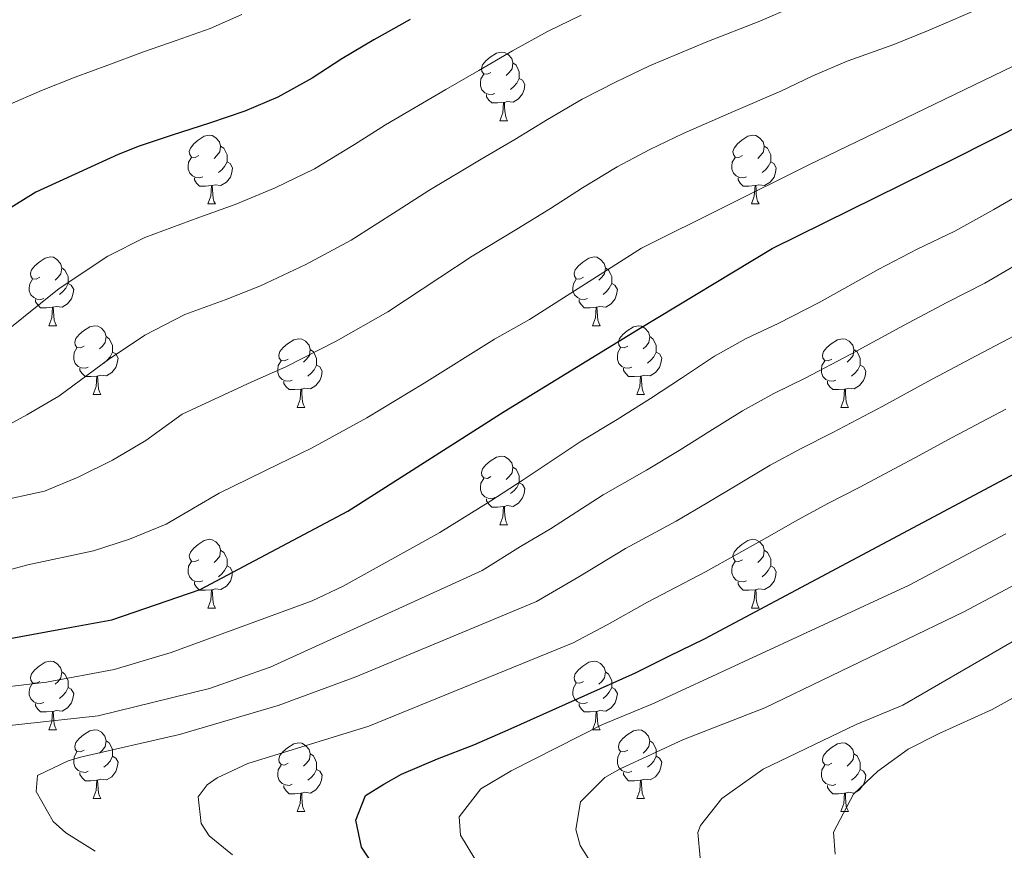
# Model space of a CAD drawing. Extents: x 629474 to 633986, y 785002 to 788058.
# Drawn here: x 630452 to 630596, y 786238 to 786359 of the extents above; entities that cross this region are included whole.
import ezdxf

# ---------------------------------------------------------------- set-up
doc = ezdxf.new("R2010")
doc.units = 0
doc.header["$MEASUREMENT"] = 0
for name, color, linetype in [('Nivel 36', 7, 'Continuous'), ('Nivel 4', 7, 'Continuous'), ('Nivel 5', 7, 'Continuous'), ('Nivel 61', 7, 'Continuous'), ('Nivel 63', 7, 'Continuous')]:
    doc.layers.add(name, color=color, linetype=linetype)

msp = doc.modelspace()

# ---------------------------------------------------------------- linework, layer by layer
at = {"layer": 'Nivel 36', "color": 92, "linetype": 'Continuous', "lineweight": 0, "flags": 128}
for points in [[(630521.156, 786351.131), (630520.626, 786350.866), (630520.096, 786350.921), (630519.831, 786351.291), (630519.776, 786351.716), (630519.936, 786352.236), (630520.416, 786352.831), (630521.051, 786353.361), (630521.951, 786353.946), (630522.696, 786354.106), (630523.121, 786354.051), (630523.651, 786353.736), (630524.181, 786353.151), (630524.341, 786352.511), (630524.231, 786351.661), (630523.806, 786351.131), (630523.386, 786350.706)], [(630524.341, 786352.511), (630524.816, 786352.196), (630525.131, 786351.556), (630525.291, 786351.236), (630525.291, 786350.656), (630525.291, 786350.231), (630524.921, 786349.541), (630524.501, 786349.061), (630524.021, 786348.641)], [(630521.741, 786348.051), (630521.316, 786347.891), (630520.731, 786347.951), (630520.256, 786348.161), (630519.831, 786348.586), (630519.616, 786349.171), (630519.616, 786349.591), (630519.671, 786350.176), (630520.096, 786350.866)], [(630525.291, 786350.231), (630525.746, 786349.981), (630526.091, 786349.366), (630525.981, 786348.641), (630525.771, 786348.001), (630525.186, 786347.261), (630524.391, 786346.781), (630523.541, 786346.886), (630523.111, 786346.756)], [(630523.001, 786346.756), (630522.111, 786346.671), (630521.266, 786346.671), (630520.841, 786347.101), (630520.521, 786347.576), (630520.521, 786347.891)], [(630522.456, 786344.071), (630522.891, 786345.231), (630523.001, 786346.756), (630523.111, 786346.756), (630523.146, 786346.171), (630523.181, 786345.486), (630523.251, 786344.871), (630523.366, 786344.471), (630523.581, 786344.071)], [(630522.456, 786344.071), (630523.581, 786344.071)], [(630478.52, 786338.991), (630477.99, 786338.726), (630477.46, 786338.781), (630477.195, 786339.151), (630477.14, 786339.576), (630477.3, 786340.096), (630477.78, 786340.691), (630478.415, 786341.221), (630479.315, 786341.806), (630480.06, 786341.966), (630480.485, 786341.911), (630481.015, 786341.596), (630481.545, 786341.011), (630481.705, 786340.371), (630481.595, 786339.521), (630481.17, 786338.991), (630480.75, 786338.566)], [(630557.847, 786338.991), (630557.317, 786338.726), (630556.787, 786338.781), (630556.522, 786339.151), (630556.467, 786339.576), (630556.627, 786340.096), (630557.107, 786340.691), (630557.742, 786341.221), (630558.642, 786341.806), (630559.387, 786341.966), (630559.812, 786341.911), (630560.342, 786341.596), (630560.872, 786341.011), (630561.032, 786340.371), (630560.922, 786339.521), (630560.497, 786338.991), (630560.077, 786338.566)], [(630481.705, 786340.371), (630482.18, 786340.056), (630482.495, 786339.416), (630482.655, 786339.096), (630482.655, 786338.516), (630482.655, 786338.091), (630482.285, 786337.401), (630481.865, 786336.921), (630481.385, 786336.501)], [(630561.032, 786340.371), (630561.507, 786340.056), (630561.822, 786339.416), (630561.982, 786339.096), (630561.982, 786338.516), (630561.982, 786338.091), (630561.612, 786337.401), (630561.192, 786336.921), (630560.712, 786336.501)], [(630479.105, 786335.911), (630478.68, 786335.751), (630478.095, 786335.811), (630477.62, 786336.021), (630477.195, 786336.446), (630476.98, 786337.031), (630476.98, 786337.451), (630477.035, 786338.036), (630477.46, 786338.726)], [(630482.655, 786338.091), (630483.11, 786337.841), (630483.455, 786337.226), (630483.345, 786336.501), (630483.135, 786335.861), (630482.55, 786335.121), (630481.755, 786334.641), (630480.905, 786334.746), (630480.475, 786334.616)], [(630558.432, 786335.911), (630558.007, 786335.751), (630557.422, 786335.811), (630556.947, 786336.021), (630556.522, 786336.446), (630556.307, 786337.031), (630556.307, 786337.451), (630556.362, 786338.036), (630556.787, 786338.726)], [(630561.982, 786338.091), (630562.437, 786337.841), (630562.782, 786337.226), (630562.672, 786336.501), (630562.462, 786335.861), (630561.877, 786335.121), (630561.082, 786334.641), (630560.232, 786334.746), (630559.802, 786334.616)], [(630480.365, 786334.616), (630479.475, 786334.531), (630478.63, 786334.531), (630478.205, 786334.961), (630477.885, 786335.436), (630477.885, 786335.751)], [(630559.692, 786334.616), (630558.802, 786334.531), (630557.957, 786334.531), (630557.532, 786334.961), (630557.212, 786335.436), (630557.212, 786335.751)], [(630479.82, 786331.931), (630480.255, 786333.091), (630480.365, 786334.616), (630480.475, 786334.616), (630480.51, 786334.031), (630480.545, 786333.346), (630480.615, 786332.731), (630480.73, 786332.331), (630480.945, 786331.931)], [(630559.147, 786331.931), (630559.582, 786333.091), (630559.692, 786334.616), (630559.802, 786334.616), (630559.837, 786334.031), (630559.872, 786333.346), (630559.942, 786332.731), (630560.057, 786332.331), (630560.272, 786331.931)], [(630479.82, 786331.931), (630480.945, 786331.931)], [(630559.147, 786331.931), (630560.272, 786331.931)], [(630455.332, 786321.222), (630454.802, 786320.957), (630454.272, 786321.012), (630454.007, 786321.382), (630453.952, 786321.807), (630454.112, 786322.327), (630454.592, 786322.922), (630455.227, 786323.452), (630456.127, 786324.037), (630456.872, 786324.197), (630457.297, 786324.142), (630457.827, 786323.827), (630458.357, 786323.242), (630458.517, 786322.602), (630458.407, 786321.752), (630457.982, 786321.222), (630457.562, 786320.797)], [(630534.659, 786321.222), (630534.129, 786320.957), (630533.599, 786321.012), (630533.334, 786321.382), (630533.279, 786321.807), (630533.439, 786322.327), (630533.919, 786322.922), (630534.554, 786323.452), (630535.454, 786324.037), (630536.199, 786324.197), (630536.624, 786324.142), (630537.154, 786323.827), (630537.684, 786323.242), (630537.844, 786322.602), (630537.734, 786321.752), (630537.309, 786321.222), (630536.889, 786320.797)], [(630458.517, 786322.602), (630458.992, 786322.287), (630459.307, 786321.647), (630459.467, 786321.327), (630459.467, 786320.747), (630459.467, 786320.322), (630459.097, 786319.632), (630458.677, 786319.152), (630458.197, 786318.732)], [(630537.844, 786322.602), (630538.319, 786322.287), (630538.634, 786321.647), (630538.794, 786321.327), (630538.794, 786320.747), (630538.794, 786320.322), (630538.424, 786319.632), (630538.004, 786319.152), (630537.524, 786318.732)], [(630455.917, 786318.142), (630455.492, 786317.982), (630454.907, 786318.042), (630454.432, 786318.252), (630454.007, 786318.677), (630453.792, 786319.262), (630453.792, 786319.682), (630453.847, 786320.267), (630454.272, 786320.957)], [(630459.467, 786320.322), (630459.922, 786320.072), (630460.267, 786319.457), (630460.157, 786318.732), (630459.947, 786318.092), (630459.362, 786317.352), (630458.567, 786316.872), (630457.717, 786316.977), (630457.287, 786316.847)], [(630535.244, 786318.142), (630534.819, 786317.982), (630534.234, 786318.042), (630533.759, 786318.252), (630533.334, 786318.677), (630533.119, 786319.262), (630533.119, 786319.682), (630533.174, 786320.267), (630533.599, 786320.957)], [(630538.794, 786320.322), (630539.249, 786320.072), (630539.594, 786319.457), (630539.484, 786318.732), (630539.274, 786318.092), (630538.689, 786317.352), (630537.894, 786316.872), (630537.044, 786316.977), (630536.614, 786316.847)], [(630457.177, 786316.847), (630456.287, 786316.762), (630455.442, 786316.762), (630455.017, 786317.192), (630454.697, 786317.667), (630454.697, 786317.982)], [(630536.504, 786316.847), (630535.614, 786316.762), (630534.769, 786316.762), (630534.344, 786317.192), (630534.024, 786317.667), (630534.024, 786317.982)], [(630456.632, 786314.162), (630457.067, 786315.322), (630457.177, 786316.847), (630457.287, 786316.847), (630457.322, 786316.262), (630457.357, 786315.577), (630457.427, 786314.962), (630457.542, 786314.562), (630457.757, 786314.162)], [(630535.959, 786314.162), (630536.394, 786315.322), (630536.504, 786316.847), (630536.614, 786316.847), (630536.649, 786316.262), (630536.684, 786315.577), (630536.754, 786314.962), (630536.869, 786314.562), (630537.084, 786314.162)], [(630456.632, 786314.162), (630457.757, 786314.162)], [(630461.807, 786311.187), (630461.277, 786310.922), (630460.747, 786310.977), (630460.482, 786311.347), (630460.427, 786311.772), (630460.587, 786312.292), (630461.067, 786312.887), (630461.702, 786313.417), (630462.602, 786314.002), (630463.347, 786314.162), (630463.772, 786314.107), (630464.302, 786313.792), (630464.832, 786313.207), (630464.992, 786312.567), (630464.882, 786311.717), (630464.457, 786311.187), (630464.037, 786310.762)], [(630535.959, 786314.162), (630537.084, 786314.162)], [(630541.134, 786311.187), (630540.604, 786310.922), (630540.074, 786310.977), (630539.809, 786311.347), (630539.754, 786311.772), (630539.914, 786312.292), (630540.394, 786312.887), (630541.029, 786313.417), (630541.929, 786314.002), (630542.674, 786314.162), (630543.099, 786314.107), (630543.629, 786313.792), (630544.159, 786313.207), (630544.319, 786312.567), (630544.209, 786311.717), (630543.784, 786311.187), (630543.364, 786310.762)], [(630464.992, 786312.567), (630465.467, 786312.252), (630465.782, 786311.612), (630465.942, 786311.292), (630465.942, 786310.712), (630465.942, 786310.287), (630465.572, 786309.597), (630465.152, 786309.117), (630464.672, 786308.697)], [(630491.579, 786309.282), (630491.049, 786309.017), (630490.519, 786309.072), (630490.254, 786309.442), (630490.199, 786309.867), (630490.359, 786310.387), (630490.839, 786310.982), (630491.474, 786311.512), (630492.374, 786312.097), (630493.119, 786312.257), (630493.544, 786312.202), (630494.074, 786311.887), (630494.604, 786311.302), (630494.764, 786310.662), (630494.654, 786309.812), (630494.229, 786309.282), (630493.809, 786308.857)], [(630544.319, 786312.567), (630544.794, 786312.252), (630545.109, 786311.612), (630545.269, 786311.292), (630545.269, 786310.712), (630545.269, 786310.287), (630544.899, 786309.597), (630544.479, 786309.117), (630543.999, 786308.697)], [(630570.906, 786309.282), (630570.376, 786309.017), (630569.846, 786309.072), (630569.581, 786309.442), (630569.526, 786309.867), (630569.686, 786310.387), (630570.166, 786310.982), (630570.801, 786311.512), (630571.701, 786312.097), (630572.446, 786312.257), (630572.871, 786312.202), (630573.401, 786311.887), (630573.931, 786311.302), (630574.091, 786310.662), (630573.981, 786309.812), (630573.556, 786309.282), (630573.136, 786308.857)], [(630462.392, 786308.107), (630461.967, 786307.947), (630461.382, 786308.007), (630460.907, 786308.217), (630460.482, 786308.642), (630460.267, 786309.227), (630460.267, 786309.647), (630460.322, 786310.232), (630460.747, 786310.922)], [(630465.942, 786310.287), (630466.397, 786310.037), (630466.742, 786309.422), (630466.632, 786308.697), (630466.422, 786308.057), (630465.837, 786307.317), (630465.042, 786306.837), (630464.192, 786306.942), (630463.762, 786306.812)], [(630494.764, 786310.662), (630495.239, 786310.347), (630495.554, 786309.707), (630495.714, 786309.387), (630495.714, 786308.807), (630495.714, 786308.382), (630495.344, 786307.692), (630494.924, 786307.212), (630494.444, 786306.792)], [(630541.719, 786308.107), (630541.294, 786307.947), (630540.709, 786308.007), (630540.234, 786308.217), (630539.809, 786308.642), (630539.594, 786309.227), (630539.594, 786309.647), (630539.649, 786310.232), (630540.074, 786310.922)], [(630545.269, 786310.287), (630545.724, 786310.037), (630546.069, 786309.422), (630545.959, 786308.697), (630545.749, 786308.057), (630545.164, 786307.317), (630544.369, 786306.837), (630543.519, 786306.942), (630543.089, 786306.812)], [(630574.091, 786310.662), (630574.566, 786310.347), (630574.881, 786309.707), (630575.041, 786309.387), (630575.041, 786308.807), (630575.041, 786308.382), (630574.671, 786307.692), (630574.251, 786307.212), (630573.771, 786306.792)], [(630492.164, 786306.202), (630491.739, 786306.042), (630491.154, 786306.102), (630490.679, 786306.312), (630490.254, 786306.737), (630490.039, 786307.322), (630490.039, 786307.742), (630490.094, 786308.327), (630490.519, 786309.017)], [(630571.491, 786306.202), (630571.066, 786306.042), (630570.481, 786306.102), (630570.006, 786306.312), (630569.581, 786306.737), (630569.366, 786307.322), (630569.366, 786307.742), (630569.421, 786308.327), (630569.846, 786309.017)], [(630463.652, 786306.812), (630462.762, 786306.727), (630461.917, 786306.727), (630461.492, 786307.157), (630461.172, 786307.632), (630461.172, 786307.947)], [(630495.714, 786308.382), (630496.169, 786308.132), (630496.514, 786307.517), (630496.404, 786306.792), (630496.194, 786306.152), (630495.609, 786305.412), (630494.814, 786304.932), (630493.964, 786305.037), (630493.534, 786304.907)], [(630542.979, 786306.812), (630542.089, 786306.727), (630541.244, 786306.727), (630540.819, 786307.157), (630540.499, 786307.632), (630540.499, 786307.947)], [(630575.041, 786308.382), (630575.496, 786308.132), (630575.841, 786307.517), (630575.731, 786306.792), (630575.521, 786306.152), (630574.936, 786305.412), (630574.141, 786304.932), (630573.291, 786305.037), (630572.861, 786304.907)], [(630463.107, 786304.127), (630463.542, 786305.287), (630463.652, 786306.812), (630463.762, 786306.812), (630463.797, 786306.227), (630463.832, 786305.542), (630463.902, 786304.927), (630464.017, 786304.527), (630464.232, 786304.127)], [(630493.424, 786304.907), (630492.534, 786304.822), (630491.689, 786304.822), (630491.264, 786305.252), (630490.944, 786305.727), (630490.944, 786306.042)], [(630542.434, 786304.127), (630542.869, 786305.287), (630542.979, 786306.812), (630543.089, 786306.812), (630543.124, 786306.227), (630543.159, 786305.542), (630543.229, 786304.927), (630543.344, 786304.527), (630543.559, 786304.127)], [(630572.751, 786304.907), (630571.861, 786304.822), (630571.016, 786304.822), (630570.591, 786305.252), (630570.271, 786305.727), (630570.271, 786306.042)], [(630492.879, 786302.222), (630493.314, 786303.382), (630493.424, 786304.907), (630493.534, 786304.907), (630493.569, 786304.322), (630493.604, 786303.637), (630493.674, 786303.022), (630493.789, 786302.622), (630494.004, 786302.222)], [(630572.206, 786302.222), (630572.641, 786303.382), (630572.751, 786304.907), (630572.861, 786304.907), (630572.896, 786304.322), (630572.931, 786303.637), (630573.001, 786303.022), (630573.116, 786302.622), (630573.331, 786302.222)], [(630463.107, 786304.127), (630464.232, 786304.127)], [(630542.434, 786304.127), (630543.559, 786304.127)], [(630492.879, 786302.222), (630494.004, 786302.222)], [(630572.206, 786302.222), (630573.331, 786302.222)], [(630521.156, 786292.139), (630520.626, 786291.874), (630520.096, 786291.929), (630519.831, 786292.299), (630519.776, 786292.724), (630519.936, 786293.244), (630520.416, 786293.839), (630521.051, 786294.369), (630521.951, 786294.954), (630522.696, 786295.114), (630523.121, 786295.059), (630523.651, 786294.744), (630524.181, 786294.159), (630524.341, 786293.519), (630524.231, 786292.669), (630523.806, 786292.139), (630523.386, 786291.714)], [(630524.341, 786293.519), (630524.816, 786293.204), (630525.131, 786292.564), (630525.291, 786292.244), (630525.291, 786291.664), (630525.291, 786291.239), (630524.921, 786290.549), (630524.501, 786290.069), (630524.021, 786289.649)], [(630521.741, 786289.059), (630521.316, 786288.899), (630520.731, 786288.959), (630520.256, 786289.169), (630519.831, 786289.594), (630519.616, 786290.179), (630519.616, 786290.599), (630519.671, 786291.184), (630520.096, 786291.874)], [(630525.291, 786291.239), (630525.746, 786290.989), (630526.091, 786290.374), (630525.981, 786289.649), (630525.771, 786289.009), (630525.186, 786288.269), (630524.391, 786287.789), (630523.541, 786287.894), (630523.111, 786287.764)], [(630523.001, 786287.764), (630522.111, 786287.679), (630521.266, 786287.679), (630520.841, 786288.109), (630520.521, 786288.584), (630520.521, 786288.899)], [(630522.456, 786285.079), (630522.891, 786286.239), (630523.001, 786287.764), (630523.111, 786287.764), (630523.146, 786287.179), (630523.181, 786286.494), (630523.251, 786285.879), (630523.366, 786285.479), (630523.581, 786285.079)], [(630522.456, 786285.079), (630523.581, 786285.079)], [(630478.52, 786279.999), (630477.99, 786279.734), (630477.46, 786279.789), (630477.195, 786280.159), (630477.14, 786280.584), (630477.3, 786281.104), (630477.78, 786281.699), (630478.415, 786282.229), (630479.315, 786282.814), (630480.06, 786282.974), (630480.485, 786282.919), (630481.015, 786282.604), (630481.545, 786282.019), (630481.705, 786281.379), (630481.595, 786280.529), (630481.17, 786279.999), (630480.75, 786279.574)], [(630557.847, 786279.999), (630557.317, 786279.734), (630556.787, 786279.789), (630556.522, 786280.159), (630556.467, 786280.584), (630556.627, 786281.104), (630557.107, 786281.699), (630557.742, 786282.229), (630558.642, 786282.814), (630559.387, 786282.974), (630559.812, 786282.919), (630560.342, 786282.604), (630560.872, 786282.019), (630561.032, 786281.379), (630560.922, 786280.529), (630560.497, 786279.999), (630560.077, 786279.574)], [(630481.705, 786281.379), (630482.18, 786281.064), (630482.495, 786280.424), (630482.655, 786280.104), (630482.655, 786279.524), (630482.655, 786279.099), (630482.285, 786278.409), (630481.865, 786277.929), (630481.385, 786277.509)], [(630561.032, 786281.379), (630561.507, 786281.064), (630561.822, 786280.424), (630561.982, 786280.104), (630561.982, 786279.524), (630561.982, 786279.099), (630561.612, 786278.409), (630561.192, 786277.929), (630560.712, 786277.509)], [(630479.105, 786276.919), (630478.68, 786276.759), (630478.095, 786276.819), (630477.62, 786277.029), (630477.195, 786277.454), (630476.98, 786278.039), (630476.98, 786278.459), (630477.035, 786279.044), (630477.46, 786279.734)], [(630482.655, 786279.099), (630483.11, 786278.849), (630483.455, 786278.234), (630483.345, 786277.509), (630483.135, 786276.869), (630482.55, 786276.129), (630481.755, 786275.649), (630480.905, 786275.754), (630480.475, 786275.624)], [(630558.432, 786276.919), (630558.007, 786276.759), (630557.422, 786276.819), (630556.947, 786277.029), (630556.522, 786277.454), (630556.307, 786278.039), (630556.307, 786278.459), (630556.362, 786279.044), (630556.787, 786279.734)], [(630561.982, 786279.099), (630562.437, 786278.849), (630562.782, 786278.234), (630562.672, 786277.509), (630562.462, 786276.869), (630561.877, 786276.129), (630561.082, 786275.649), (630560.232, 786275.754), (630559.802, 786275.624)], [(630480.365, 786275.624), (630479.475, 786275.539), (630478.63, 786275.539), (630478.205, 786275.969), (630477.885, 786276.444), (630477.885, 786276.759)], [(630559.692, 786275.624), (630558.802, 786275.539), (630557.957, 786275.539), (630557.532, 786275.969), (630557.212, 786276.444), (630557.212, 786276.759)], [(630479.82, 786272.939), (630480.255, 786274.099), (630480.365, 786275.624), (630480.475, 786275.624), (630480.51, 786275.039), (630480.545, 786274.354), (630480.615, 786273.739), (630480.73, 786273.339), (630480.945, 786272.939)], [(630559.147, 786272.939), (630559.582, 786274.099), (630559.692, 786275.624), (630559.802, 786275.624), (630559.837, 786275.039), (630559.872, 786274.354), (630559.942, 786273.739), (630560.057, 786273.339), (630560.272, 786272.939)], [(630479.82, 786272.939), (630480.945, 786272.939)], [(630559.147, 786272.939), (630560.272, 786272.939)], [(630455.332, 786262.23), (630454.802, 786261.965), (630454.272, 786262.02), (630454.007, 786262.39), (630453.952, 786262.815), (630454.112, 786263.335), (630454.592, 786263.93), (630455.227, 786264.46), (630456.127, 786265.045), (630456.872, 786265.205), (630457.297, 786265.15), (630457.827, 786264.835), (630458.357, 786264.25), (630458.517, 786263.61), (630458.407, 786262.76), (630457.982, 786262.23), (630457.562, 786261.805)], [(630534.659, 786262.23), (630534.129, 786261.965), (630533.599, 786262.02), (630533.334, 786262.39), (630533.279, 786262.815), (630533.439, 786263.335), (630533.919, 786263.93), (630534.554, 786264.46), (630535.454, 786265.045), (630536.199, 786265.205), (630536.624, 786265.15), (630537.154, 786264.835), (630537.684, 786264.25), (630537.844, 786263.61), (630537.734, 786262.76), (630537.309, 786262.23), (630536.889, 786261.805)], [(630458.517, 786263.61), (630458.992, 786263.295), (630459.307, 786262.655), (630459.467, 786262.335), (630459.467, 786261.755), (630459.467, 786261.33), (630459.097, 786260.64), (630458.677, 786260.16), (630458.197, 786259.74)], [(630537.844, 786263.61), (630538.319, 786263.295), (630538.634, 786262.655), (630538.794, 786262.335), (630538.794, 786261.755), (630538.794, 786261.33), (630538.424, 786260.64), (630538.004, 786260.16), (630537.524, 786259.74)], [(630455.917, 786259.15), (630455.492, 786258.99), (630454.907, 786259.05), (630454.432, 786259.26), (630454.007, 786259.685), (630453.792, 786260.27), (630453.792, 786260.69), (630453.847, 786261.275), (630454.272, 786261.965)], [(630535.244, 786259.15), (630534.819, 786258.99), (630534.234, 786259.05), (630533.759, 786259.26), (630533.334, 786259.685), (630533.119, 786260.27), (630533.119, 786260.69), (630533.174, 786261.275), (630533.599, 786261.965)], [(630459.467, 786261.33), (630459.922, 786261.08), (630460.267, 786260.465), (630460.157, 786259.74), (630459.947, 786259.1), (630459.362, 786258.36), (630458.567, 786257.88), (630457.717, 786257.985), (630457.287, 786257.855)], [(630538.794, 786261.33), (630539.249, 786261.08), (630539.594, 786260.465), (630539.484, 786259.74), (630539.274, 786259.1), (630538.689, 786258.36), (630537.894, 786257.88), (630537.044, 786257.985), (630536.614, 786257.855)], [(630457.177, 786257.855), (630456.287, 786257.77), (630455.442, 786257.77), (630455.017, 786258.2), (630454.697, 786258.675), (630454.697, 786258.99)], [(630536.504, 786257.855), (630535.614, 786257.77), (630534.769, 786257.77), (630534.344, 786258.2), (630534.024, 786258.675), (630534.024, 786258.99)], [(630456.632, 786255.17), (630457.067, 786256.33), (630457.177, 786257.855), (630457.287, 786257.855), (630457.322, 786257.27), (630457.357, 786256.585), (630457.427, 786255.97), (630457.542, 786255.57), (630457.757, 786255.17)], [(630535.959, 786255.17), (630536.394, 786256.33), (630536.504, 786257.855), (630536.614, 786257.855), (630536.649, 786257.27), (630536.684, 786256.585), (630536.754, 786255.97), (630536.869, 786255.57), (630537.084, 786255.17)], [(630456.632, 786255.17), (630457.757, 786255.17)], [(630461.807, 786252.195), (630461.277, 786251.93), (630460.747, 786251.985), (630460.482, 786252.355), (630460.427, 786252.78), (630460.587, 786253.3), (630461.067, 786253.895), (630461.702, 786254.425), (630462.602, 786255.01), (630463.347, 786255.17), (630463.772, 786255.115), (630464.302, 786254.8), (630464.832, 786254.215), (630464.992, 786253.575), (630464.882, 786252.725), (630464.457, 786252.195), (630464.037, 786251.77)], [(630535.959, 786255.17), (630537.084, 786255.17)], [(630541.134, 786252.195), (630540.604, 786251.93), (630540.074, 786251.985), (630539.809, 786252.355), (630539.754, 786252.78), (630539.914, 786253.3), (630540.394, 786253.895), (630541.029, 786254.425), (630541.929, 786255.01), (630542.674, 786255.17), (630543.099, 786255.115), (630543.629, 786254.8), (630544.159, 786254.215), (630544.319, 786253.575), (630544.209, 786252.725), (630543.784, 786252.195), (630543.364, 786251.77)], [(630464.992, 786253.575), (630465.467, 786253.26), (630465.782, 786252.62), (630465.942, 786252.3), (630465.942, 786251.72), (630465.942, 786251.295), (630465.572, 786250.605), (630465.152, 786250.125), (630464.672, 786249.705)], [(630491.579, 786250.29), (630491.049, 786250.025), (630490.519, 786250.08), (630490.254, 786250.45), (630490.199, 786250.875), (630490.359, 786251.395), (630490.839, 786251.99), (630491.474, 786252.52), (630492.374, 786253.105), (630493.119, 786253.265), (630493.544, 786253.21), (630494.074, 786252.895), (630494.604, 786252.31), (630494.764, 786251.67), (630494.654, 786250.82), (630494.229, 786250.29), (630493.809, 786249.865)], [(630544.319, 786253.575), (630544.794, 786253.26), (630545.109, 786252.62), (630545.269, 786252.3), (630545.269, 786251.72), (630545.269, 786251.295), (630544.899, 786250.605), (630544.479, 786250.125), (630543.999, 786249.705)], [(630570.906, 786250.29), (630570.376, 786250.025), (630569.846, 786250.08), (630569.581, 786250.45), (630569.526, 786250.875), (630569.686, 786251.395), (630570.166, 786251.99), (630570.801, 786252.52), (630571.701, 786253.105), (630572.446, 786253.265), (630572.871, 786253.21), (630573.401, 786252.895), (630573.931, 786252.31), (630574.091, 786251.67), (630573.981, 786250.82), (630573.556, 786250.29), (630573.136, 786249.865)], [(630462.392, 786249.115), (630461.967, 786248.955), (630461.382, 786249.015), (630460.907, 786249.225), (630460.482, 786249.65), (630460.267, 786250.235), (630460.267, 786250.655), (630460.322, 786251.24), (630460.747, 786251.93)], [(630494.764, 786251.67), (630495.239, 786251.355), (630495.554, 786250.715), (630495.714, 786250.395), (630495.714, 786249.815), (630495.714, 786249.39), (630495.344, 786248.7), (630494.924, 786248.22), (630494.444, 786247.8)], [(630541.719, 786249.115), (630541.294, 786248.955), (630540.709, 786249.015), (630540.234, 786249.225), (630539.809, 786249.65), (630539.594, 786250.235), (630539.594, 786250.655), (630539.649, 786251.24), (630540.074, 786251.93)], [(630574.091, 786251.67), (630574.566, 786251.355), (630574.881, 786250.715), (630575.041, 786250.395), (630575.041, 786249.815), (630575.041, 786249.39), (630574.671, 786248.7), (630574.251, 786248.22), (630573.771, 786247.8)], [(630465.942, 786251.295), (630466.397, 786251.045), (630466.742, 786250.43), (630466.632, 786249.705), (630466.422, 786249.065), (630465.837, 786248.325), (630465.042, 786247.845), (630464.192, 786247.95), (630463.762, 786247.82)], [(630492.164, 786247.21), (630491.739, 786247.05), (630491.154, 786247.11), (630490.679, 786247.32), (630490.254, 786247.745), (630490.039, 786248.33), (630490.039, 786248.75), (630490.094, 786249.335), (630490.519, 786250.025)], [(630545.269, 786251.295), (630545.724, 786251.045), (630546.069, 786250.43), (630545.959, 786249.705), (630545.749, 786249.065), (630545.164, 786248.325), (630544.369, 786247.845), (630543.519, 786247.95), (630543.089, 786247.82)], [(630571.491, 786247.21), (630571.066, 786247.05), (630570.481, 786247.11), (630570.006, 786247.32), (630569.581, 786247.745), (630569.366, 786248.33), (630569.366, 786248.75), (630569.421, 786249.335), (630569.846, 786250.025)], [(630463.652, 786247.82), (630462.762, 786247.735), (630461.917, 786247.735), (630461.492, 786248.165), (630461.172, 786248.64), (630461.172, 786248.955)], [(630495.714, 786249.39), (630496.169, 786249.14), (630496.514, 786248.525), (630496.404, 786247.8), (630496.194, 786247.16), (630495.609, 786246.42), (630494.814, 786245.94), (630493.964, 786246.045), (630493.534, 786245.915)], [(630542.979, 786247.82), (630542.089, 786247.735), (630541.244, 786247.735), (630540.819, 786248.165), (630540.499, 786248.64), (630540.499, 786248.955)], [(630575.041, 786249.39), (630575.496, 786249.14), (630575.841, 786248.525), (630575.731, 786247.8), (630575.521, 786247.16), (630574.936, 786246.42), (630574.141, 786245.94), (630573.291, 786246.045), (630572.861, 786245.915)], [(630463.107, 786245.135), (630463.542, 786246.295), (630463.652, 786247.82), (630463.762, 786247.82), (630463.797, 786247.235), (630463.832, 786246.55), (630463.902, 786245.935), (630464.017, 786245.535), (630464.232, 786245.135)], [(630493.424, 786245.915), (630492.534, 786245.83), (630491.689, 786245.83), (630491.264, 786246.26), (630490.944, 786246.735), (630490.944, 786247.05)], [(630542.434, 786245.135), (630542.869, 786246.295), (630542.979, 786247.82), (630543.089, 786247.82), (630543.124, 786247.235), (630543.159, 786246.55), (630543.229, 786245.935), (630543.344, 786245.535), (630543.559, 786245.135)], [(630572.751, 786245.915), (630571.861, 786245.83), (630571.016, 786245.83), (630570.591, 786246.26), (630570.271, 786246.735), (630570.271, 786247.05)], [(630492.879, 786243.23), (630493.314, 786244.39), (630493.424, 786245.915), (630493.534, 786245.915), (630493.569, 786245.33), (630493.604, 786244.645), (630493.674, 786244.03), (630493.789, 786243.63), (630494.004, 786243.23)], [(630572.206, 786243.23), (630572.641, 786244.39), (630572.751, 786245.915), (630572.861, 786245.915), (630572.896, 786245.33), (630572.931, 786244.645), (630573.001, 786244.03), (630573.116, 786243.63), (630573.331, 786243.23)], [(630463.107, 786245.135), (630464.232, 786245.135)], [(630542.434, 786245.135), (630543.559, 786245.135)], [(630492.879, 786243.23), (630494.004, 786243.23)], [(630572.206, 786243.23), (630573.331, 786243.23)]]:
    msp.add_lwpolyline(points, dxfattribs=at)
at = {"layer": 'Nivel 4', "color": 25, "linetype": 'Continuous', "lineweight": 30, "flags": 128}
for points, elevation in [([(630505.813, 786232.71), (630502.244, 786238.056), (630501.43, 786241.995), (630502.825, 786245.586), (630505.538, 786247.219), (630508.081, 786248.707), (630513.369, 786250.907), (630518.66, 786252.955), (630523.644, 786255.151), (630542.221, 786263.461), (630547.201, 786265.961), (630552.334, 786268.463), (630600.607, 786294.2), (630606.336, 786297.47), (630610.857, 786300.268), (630663.835, 786337.467), (630669.7, 786341.955), (630708.693, 786368.477)], 575), ([(630400.171, 786264.097), (630405.233, 786263.868), (630423.408, 786266.216), (630430.397, 786266.312), (630436.32, 786266.546), (630441.33, 786266.919), (630446.941, 786267.756), (630459.93, 786270.13), (630465.842, 786271.199), (630478.697, 786275.631), (630500.27, 786287.097), (630523.092, 786301.619), (630542.682, 786313.666), (630562.199, 786325.407), (630588.688, 786338.536), (630610.193, 786349.393), (630614.8, 786351.356), (630634.818, 786359.914)], 550), ([(630509.361, 786358.86), (630504.083, 786355.9), (630499.411, 786353.101), (630495.042, 786350.305), (630490.066, 786347.502), (630485.231, 786345.46), (630480.089, 786343.717), (630474.642, 786341.971), (630469.801, 786340.385), (630466.737, 786339.128), (630454.731, 786333.644), (630450.136, 786330.769), (630446.237, 786326.993), (630445.637, 786326.376), (630441.889, 786322.678), (630437.983, 786319.433), (630433.85, 786316.109), (630429.713, 786313.013), (630424.88, 786310.895), (630420.044, 786308.929), (630415.204, 786307.267), (630409.738, 786306.963), (630401.382, 786306.848), (630399.351, 786306.877)], 525)]:
    msp.add_lwpolyline(points, dxfattribs=dict(at, elevation=elevation))
at = {"layer": 'Nivel 5', "color": 25, "linetype": 'Continuous', "lineweight": 0, "flags": 128}
for points, elevation in [([(630400.011, 786272.459), (630400.254, 786272.459), (630405.659, 786272.222), (630413.359, 786273.12), (630421.293, 786274.146), (630427.823, 786274.448), (630437.021, 786275.244), (630442.446, 786276.382), (630448.322, 786277.831), (630453.561, 786279.239), (630463.136, 786281.316), (630468.401, 786282.999), (630473.781, 786285.171), (630481.498, 786289.714), (630490.133, 786293.936), (630494.963, 786296.281), (630503.026, 786300.72), (630511.427, 786305.747), (630521.669, 786312.202), (630526.796, 786315.084), (630543.141, 786325.49), (630567.44, 786337.602), (630597.329, 786352.069), (630620.662, 786362.648)], 545), ([(630448.815, 786288.44), (630455.996, 786289.997), (630460.922, 786292.071), (630465.933, 786294.511), (630470.786, 786297.404), (630476.082, 786301.246), (630486.26, 786305.945), (630491.244, 786308.14), (630498.577, 786311.905), (630506.087, 786316.186), (630513.676, 786321.214), (630518.43, 786324.313), (630524.916, 786328.267), (630529.828, 786331.283), (630534.528, 786334.266), (630539.561, 786337.374), (630544.358, 786339.902), (630549.22, 786342.218), (630556.56, 786345.44), (630563.429, 786348.397), (630568.13, 786350.622), (630573.146, 786352.758), (630579.933, 786355.186), (630584.856, 786357.192), (630593.465, 786360.883)], 540), ([(630448.856, 786298.679), (630453.442, 786301.143), (630458.085, 786303.851), (630465.336, 786309.239), (630470.666, 786312.777), (630476.491, 786315.775), (630482.387, 786317.953), (630487.526, 786319.999), (630494.128, 786323.09), (630500.746, 786326.624), (630507.465, 786330.911), (630512.09, 786333.909), (630519.731, 786338.465), (630524.614, 786341.359), (630529.406, 786344.282), (630534.471, 786347.238), (630539.331, 786349.706), (630544.282, 786352.084), (630552.652, 786355.59), (630560.391, 786358.623), (630565.105, 786360.637)], 535), ([(630399.103, 786319.857), (630399.566, 786319.893), (630404.953, 786320.423), (630410.487, 786321.335), (630415.485, 786322.544), (630420.546, 786324.741), (630425.369, 786327.618), (630429.429, 786330.713), (630433.713, 786334.191), (630437.541, 786337.587), (630441.442, 786341.212), (630445.961, 786344.085), (630450.641, 786346.353), (630455.55, 786348.472), (630460.462, 786350.439), (630465.225, 786352.176), (630470.44, 786354.148), (630475.204, 786355.809), (630480.195, 786357.549), (630484.802, 786359.588)], 520), ([(630399.529, 786297.608), (630401.256, 786297.512), (630406.94, 786297.284), (630414.949, 786297.936), (630424.096, 786300.219), (630428.961, 786302.261), (630434.734, 786304.621), (630441.716, 786307.36), (630445.963, 786310.215), (630450.237, 786313.191), (630458.143, 786319.591), (630465.25, 786324.309), (630470.653, 786327.057), (630478.514, 786329.962), (630483.807, 786331.858), (630489.679, 786334.275), (630495.406, 786337.063), (630501.253, 786340.608), (630505.75, 786343.505), (630514.546, 786348.662), (630519.4, 786351.434), (630524.284, 786354.298), (630529.382, 786357.103), (630534.303, 786359.511)], 530), ([(630571.385, 786237.018), (630571.114, 786240.205), (630574.076, 786245.793), (630577.601, 786249.108), (630582.039, 786252.36), (630586.567, 786254.626), (630594.269, 786258.151), (630606.108, 786264.697), (630611.391, 786267.514), (630621.357, 786275.104), (630628.953, 786281.67), (630633.956, 786285.542), (630641.357, 786291.407), (630649.187, 786297.621), (630657.016, 786303.836), (630664.845, 786310.05), (630671.856, 786315.69), (630677.303, 786319.415), (630690.664, 786327.121), (630716.779, 786339.789)], 595), ([(630446.377, 786260.929), (630456.3, 786262.129), (630466.161, 786263.958), (630474.485, 786266.428), (630495.064, 786273.991), (630499.577, 786276.118), (630513.678, 786283.987), (630521.112, 786288.605), (630525.713, 786291.545), (630534.328, 786297.289), (630539.578, 786300.461), (630544.436, 786303.539), (630548.931, 786306.491), (630553.788, 786309.69), (630558.41, 786312.279), (630563.037, 786314.503), (630569.027, 786317.569), (630577.752, 786322.401), (630583.327, 786325.313), (630588.822, 786327.972), (630594.529, 786331.106), (630601.666, 786335.25)], 555), ([(630439.29, 786254.535), (630463.821, 786257.199), (630480.076, 786261.174), (630488.923, 786264.335), (630519.881, 786278.438), (630525.457, 786281.902), (630529.84, 786284.524), (630537.546, 786289.457), (630543.87, 786293.049), (630548.616, 786295.946), (630553.091, 786298.748), (630557.836, 786301.735), (630562.406, 786304.265), (630566.979, 786306.521), (630573.678, 786309.997), (630581.324, 786314.209), (630587.647, 786317.535), (630593.2, 786320.346), (630599.634, 786324.115)], 560), ([(630597.579, 786312.721), (630591.967, 786309.756), (630584.897, 786306.017), (630578.328, 786302.425), (630570.921, 786298.539), (630566.402, 786296.251), (630561.885, 786293.781), (630557.25, 786291.005), (630552.797, 786288.353), (630548.162, 786285.638), (630540.764, 786281.625), (630533.967, 786277.503), (630527.814, 786273.895), (630501.424, 786262.904), (630490.08, 786258.694), (630475.688, 786254.459), (630461.282, 786251.162), (630459.447, 786250.616)], 565), ([(630483.431, 786236.919), (630480.05, 786239.684), (630478.885, 786241.492), (630478.452, 786245.361), (630479.719, 786247.126), (630481.2, 786248.144), (630485.679, 786250.247), (630503.336, 786255.718), (630533.153, 786267.844), (630538.094, 786270.482), (630543.982, 786273.793), (630552.454, 786278.226), (630556.977, 786280.76), (630561.41, 786283.262), (630565.933, 786285.826), (630570.398, 786288.237), (630574.863, 786290.557), (630582.979, 786294.853), (630588.469, 786297.825), (630596.287, 786301.978)], 570), ([(630518.82, 786236.335), (630516.721, 786239.801), (630516.533, 786242.458), (630519.668, 786246.528), (630524.114, 786249.173), (630537.318, 786255.889), (630544.949, 786259.033), (630582.171, 786276.261), (630589.23, 786280.025), (630596.289, 786283.788)], 580), ([(630536.859, 786234.042), (630534.166, 786238.28), (630533.525, 786240.626), (630534.24, 786244.66), (630537.752, 786248.207), (630540.005, 786249.493), (630549.225, 786253.759), (630561.097, 786258.381), (630590.15, 786272.406), (630595.444, 786275.229), (630600.739, 786278.052)], 585), ([(630551.69, 786236.457), (630551.335, 786240.175), (630551.723, 786241.187), (630554.838, 786245.162), (630560.857, 786249.424), (630574.444, 786255.917), (630581.244, 786258.746), (630598.129, 786268.552)], 590), ([(630459.447, 786250.616), (630454.994, 786248.503), (630454.798, 786246.145), (630457.266, 786241.797), (630459.136, 786240.126), (630463.384, 786237.473)], 565)]:
    msp.add_lwpolyline(points, dxfattribs=dict(at, elevation=elevation))
at = {"layer": 'Nivel 61', "color": 19, "linetype": 'Continuous', "lineweight": 0}
msp.add_3dface([(630416.49, 785412.61), (630372.15, 787726.21), (633755.8, 787791.95), (633801.29, 785478.34)], dxfattribs=at)
at = {"layer": 'Nivel 63', "color": 7, "linetype": 'Continuous', "lineweight": 0}
msp.add_3dface([(629531.952, 785001.634), (633986.108, 785088.13), (633928.444, 788057.58), (629474.288, 787971.084)], dxfattribs=at)

doc.saveas('drawing.dxf')
